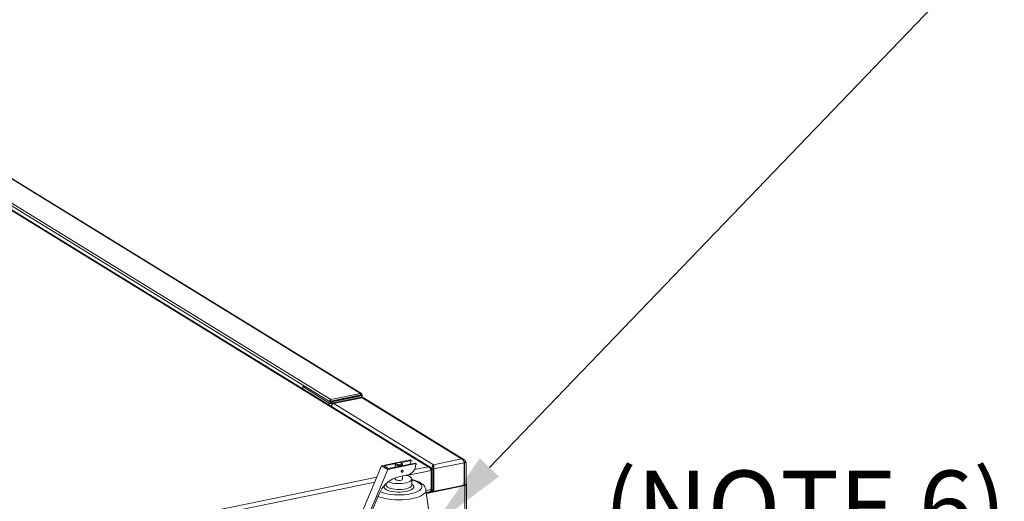
# Model space of a CAD drawing. Extents: x 19.1 to 29.8, y 0.6 to 8.7.
# Drawn here: x 25.3 to 26.4, y 7.3 to 7.9 of the extents above; entities that cross this region are included whole.
import ezdxf
from ezdxf import colors
from ezdxf.entities.mleader import LeaderData, LeaderLine
from ezdxf.math import Vec2, Vec3

# ---------------------------------------------------------------- set-up
doc = ezdxf.new("R2010")
doc.units = 0
doc.header["$MEASUREMENT"] = 0
doc.layers.get('0').update_dxf_attribs({"linetype": 'CONTINUOUS'})
doc.layers.add('D7', color=7, linetype='CONTINUOUS')
doc.styles.add('SIM1', font='ROMANS')

# ---------------------------------------------------------------- blocks, each defined once
blk = doc.blocks.new('A$C799C6606')
at = {"color": 7, "linetype": 'Continuous', "lineweight": 15}
for p, q in [((5.8443, 3.5995), (5.332, 3.9147)), ((5.8773, 3.6063), (5.365, 3.9215)), ((5.8783, 3.6061), (5.3659, 3.9214)), ((5.8427, 3.5975), (5.3481, 3.9019)), ((5.3865, 3.8729), (5.9525, 3.5246)), ((5.9549, 3.524), (5.3878, 3.873)), ((5.7978, 3.6208), (5.7978, 3.6207)), ((5.8129, 3.6139), (5.8142, 3.6141)), ((5.8129, 3.6114), (5.8129, 3.6139)), ((5.8129, 3.6139), (5.8425, 3.5956)), ((5.8427, 3.5975), (5.8422, 3.5969)), ((5.8424, 3.597), (5.8425, 3.5969)), ((5.8425, 3.5968), (5.8428, 3.5972)), ((5.8427, 3.5975), (5.8442, 3.5978)), ((5.8428, 3.5972), (5.8438, 3.5974)), ((5.8428, 3.5965), (5.8428, 3.5972)), ((5.8442, 3.5978), (5.8439, 3.5974)), ((5.8443, 3.5978), (5.8442, 3.5978)), ((5.8443, 3.5995), (5.8773, 3.6063)), ((5.8443, 3.5978), (5.8773, 3.6046)), ((5.8443, 3.5995), (5.8443, 3.5978)), ((5.8774, 3.6043), (5.8444, 3.5975)), ((5.8444, 3.5975), (5.8444, 3.5975)), ((5.8453, 3.597), (5.8444, 3.5975)), ((5.8783, 3.6038), (5.8453, 3.597)), ((5.8453, 3.5956), (5.8453, 3.597)), ((5.8466, 3.5957), (5.878, 3.6022)), ((5.8474, 3.5952), (5.8789, 3.6016)), ((5.8791, 3.6015), (5.8476, 3.595)), ((5.8773, 3.6063), (5.8773, 3.6046)), ((5.8773, 3.6046), (5.8775, 3.6045)), ((5.8775, 3.6045), (5.8773, 3.6046)), ((5.8775, 3.6045), (5.8774, 3.6043)), ((5.8783, 3.6038), (5.8774, 3.6043)), ((5.8775, 3.6045), (5.879, 3.6048)), ((5.8775, 3.6043), (5.8775, 3.6045)), ((5.8789, 3.6016), (5.878, 3.6022)), ((5.8783, 3.602), (5.8783, 3.6038)), ((5.8789, 3.6016), (5.8789, 3.6015)), ((5.8791, 3.6015), (5.9899, 3.5333)), ((5.8792, 3.6015), (5.8792, 3.6044)), ((5.9925, 3.5326), (5.8813, 3.601)), ((5.844, 3.5959), (5.8425, 3.5956)), ((5.8425, 3.5932), (5.8425, 3.5956)), ((5.8434, 3.5963), (5.844, 3.5959)), ((5.8466, 3.5957), (5.8474, 3.5952)), ((5.8474, 3.5952), (5.8474, 3.595)), ((5.8476, 3.595), (5.9584, 3.5269)), ((5.9007, 3.5258), (5.9325, 3.5323)), ((5.9336, 3.5317), (5.9213, 3.5291)), ((5.9325, 3.5323), (5.9336, 3.5317)), ((5.9336, 3.5305), (5.9336, 3.5317)), ((5.9584, 3.5269), (5.9899, 3.5333)), ((5.8727, 3.459), (5.9007, 3.5258)), ((5.8796, 3.4547), (5.9077, 3.5216)), ((5.9007, 3.5258), (5.9077, 3.5216)), ((5.9166, 3.5282), (5.9038, 3.5255)), ((5.9038, 3.5255), (5.9085, 3.5227)), ((5.9077, 3.5216), (5.9394, 3.5281)), ((5.9085, 3.5227), (5.9383, 3.5288)), ((5.916, 3.5274), (5.916, 3.5242)), ((5.917, 3.5285), (5.9163, 3.5279)), ((5.9237, 3.5279), (5.9231, 3.5285)), ((5.924, 3.5258), (5.924, 3.5274)), ((5.9243, 3.5205), (5.9241, 3.5207)), ((5.9558, 3.5204), (5.9288, 3.5149)), ((5.9336, 3.5305), (5.9329, 3.5303)), ((5.9525, 3.5246), (5.9373, 3.5215)), ((5.9383, 3.5288), (5.9394, 3.5281)), ((5.9394, 3.5269), (5.9386, 3.5267)), ((5.9394, 3.5281), (5.9394, 3.5269)), ((5.9565, 3.5214), (5.9557, 3.5212)), ((5.9558, 3.4993), (5.9558, 3.5204)), ((5.9564, 3.5222), (5.9571, 3.5218)), ((5.9565, 3.5214), (5.9565, 3.5002)), ((5.9586, 3.5221), (5.9571, 3.5218)), ((5.9571, 3.4993), (5.9571, 3.5218)), ((5.9584, 3.5269), (5.9584, 3.5252)), ((5.9589, 3.5222), (5.9585, 3.5224)), ((5.9586, 3.4996), (5.9586, 3.5221)), ((5.9589, 3.5222), (5.9929, 3.5291)), ((5.9589, 3.5222), (5.9589, 3.4972)), ((5.9928, 3.5295), (5.9932, 3.5292)), ((5.9929, 3.5291), (5.9929, 3.5042)), ((5.9932, 3.5292), (5.9948, 3.5295)), ((5.9932, 3.505), (5.9932, 3.5292)), ((5.9948, 3.5053), (5.9948, 3.5295)), ((5.8953, 3.5129), (5.1441, 3.3588)), ((5.916, 3.5123), (5.916, 3.5109)), ((5.9299, 3.5155), (5.9196, 3.5134)), ((5.9229, 3.5188), (5.9231, 3.5186)), ((5.924, 3.5109), (5.924, 3.5143)), ((5.9344, 3.5043), (5.9344, 3.5109)), ((5.8931, 3.5076), (5.1445, 3.354)), ((5.9057, 3.5057), (5.9057, 3.5043)), ((5.9563, 3.4547), (5.9502, 3.499)), ((5.9558, 3.4993), (5.9503, 3.4982)), ((5.9926, 3.5041), (5.9506, 3.4955)), ((5.9507, 3.4948), (5.9935, 3.5036)), ((5.9565, 3.5002), (5.9558, 3.5001)), ((5.9571, 3.4993), (5.9565, 3.4997)), ((5.9571, 3.4993), (5.9586, 3.4996)), ((5.9948, 3.5053), (5.9932, 3.505)), ((5.9932, 3.5044), (5.9932, 3.505)), ((5.9935, 3.2179), (5.9935, 3.5036)), ((5.9953, 3.2173), (5.9953, 3.5047)), ((5.881, 3.4543), (5.8977, 3.4939)), ((5.8995, 3.4974), (5.8977, 3.4939)), ((5.9506, 3.496), (5.9538, 3.4967)), ((5.9555, 3.4973), (5.9548, 3.4972)), ((5.9552, 3.4975), (5.9555, 3.4973)), ((5.9555, 3.4973), (5.9555, 3.4965)), ((5.958, 3.4976), (5.958, 3.4971))]:
    blk.add_line(p, q, dxfattribs=at)
at = {"color": 7, "linetype": 'Continuous', "lineweight": 15, "flags": 128}
for points in [[(5.7981, 3.6205), (5.7977, 3.6209), (5.7973, 3.621)], [(5.9237, 3.5279), (5.9239, 3.5277), (5.924, 3.5272), (5.9236, 3.5267), (5.9226, 3.5263), (5.9214, 3.526), (5.9199, 3.526), (5.9185, 3.5261), (5.9173, 3.5264), (5.9164, 3.5268), (5.916, 3.5273), (5.9162, 3.5278), (5.9163, 3.5279)], [(5.9184, 3.5291), (5.9175, 3.5288), (5.9169, 3.5284), (5.9168, 3.5279), (5.9172, 3.5275), (5.9181, 3.5272), (5.9192, 3.527), (5.9205, 3.5269), (5.9217, 3.5271), (5.9226, 3.5274), (5.9232, 3.5278), (5.9233, 3.5282), (5.9229, 3.5287), (5.922, 3.529), (5.9209, 3.5292), (5.9196, 3.5292), (5.9184, 3.5291)], [(5.9241, 3.5207), (5.9239, 3.5207), (5.9235, 3.5207), (5.9231, 3.5206), (5.9228, 3.5203), (5.9226, 3.5199), (5.9225, 3.5195), (5.9226, 3.5191), (5.9228, 3.5188), (5.9229, 3.5188)], [(5.9228, 3.5194), (5.9228, 3.5198), (5.923, 3.5202), (5.9234, 3.5204), (5.9237, 3.5206), (5.9241, 3.5206), (5.9244, 3.5204), (5.9246, 3.5201), (5.9247, 3.5198), (5.9246, 3.5194), (5.9244, 3.519), (5.9241, 3.5187), (5.9237, 3.5185), (5.9234, 3.5185), (5.923, 3.5187), (5.9228, 3.519), (5.9228, 3.5194)], [(5.9329, 3.5303), (5.9327, 3.5284), (5.9325, 3.5276)], [(5.8993, 3.497), (5.8999, 3.4966), (5.9024, 3.4957), (5.9052, 3.4949), (5.9083, 3.4942), (5.9117, 3.4937), (5.9152, 3.4933), (5.9188, 3.4932), (5.9225, 3.4932), (5.9261, 3.4934), (5.9296, 3.4938), (5.9328, 3.4944), (5.9359, 3.4951), (5.9386, 3.496), (5.9409, 3.497), (5.9428, 3.4981), (5.9442, 3.4993), (5.9452, 3.5005), (5.9456, 3.5018), (5.9455, 3.5031), (5.9449, 3.5044), (5.9438, 3.5056), (5.9422, 3.5068), (5.9402, 3.5079), (5.9377, 3.5088), (5.9349, 3.5097), (5.9344, 3.5098)], [(5.9083, 3.5079), (5.9088, 3.5077), (5.9106, 3.507), (5.9129, 3.5064), (5.9153, 3.506), (5.918, 3.5058), (5.9207, 3.5058), (5.9234, 3.5059), (5.926, 3.5062), (5.9284, 3.5067), (5.9304, 3.5073), (5.9321, 3.5081), (5.9334, 3.509), (5.9341, 3.5099), (5.9344, 3.5109), (5.9341, 3.5118), (5.9334, 3.5128), (5.9321, 3.5136), (5.9304, 3.5144), (5.9284, 3.515), (5.9281, 3.5151)], [(5.916, 3.5109), (5.916, 3.5108), (5.9164, 3.5103), (5.9173, 3.5098), (5.9185, 3.5096), (5.9199, 3.5094), (5.9214, 3.5095), (5.9226, 3.5098), (5.9236, 3.5102), (5.924, 3.5107), (5.924, 3.5109)], [(5.9344, 3.5052), (5.9347, 3.505), (5.9359, 3.504), (5.9365, 3.503), (5.9366, 3.5019), (5.9361, 3.5009), (5.9352, 3.4999), (5.9337, 3.4989), (5.9318, 3.4981), (5.9296, 3.4975), (5.927, 3.4969), (5.9242, 3.4966), (5.9213, 3.4964), (5.9183, 3.4964), (5.9154, 3.4966), (5.9126, 3.497), (5.9101, 3.4976), (5.9079, 3.4983), (5.9061, 3.4991), (5.9047, 3.5), (5.9038, 3.501), (5.9035, 3.5021), (5.9037, 3.5031), (5.9044, 3.5042), (5.9056, 3.5051), (5.9057, 3.5052)], [(5.9057, 3.5043), (5.9057, 3.5038), (5.9063, 3.5029), (5.9073, 3.502), (5.9088, 3.5012), (5.9106, 3.5005), (5.9129, 3.4999), (5.9153, 3.4995), (5.918, 3.4993), (5.9207, 3.4992), (5.9234, 3.4994), (5.926, 3.4997), (5.9284, 3.5002), (5.9304, 3.5008), (5.9321, 3.5016), (5.9334, 3.5024), (5.9341, 3.5034), (5.9344, 3.5043)], [(5.9502, 3.499), (5.9502, 3.4985), (5.9499, 3.4971), (5.9492, 3.4957), (5.9479, 3.4944), (5.9462, 3.4932), (5.944, 3.492), (5.9414, 3.4909), (5.9384, 3.49), (5.9351, 3.4892)], [(5.9932, 3.505), (5.9934, 3.5049), (5.9935, 3.5048), (5.9935, 3.5047), (5.9934, 3.5045), (5.9933, 3.5044), (5.9931, 3.5043), (5.9929, 3.5042), (5.9926, 3.5041)], [(5.9935, 3.5036), (5.994, 3.5037), (5.9945, 3.5039), (5.9949, 3.5041), (5.9951, 3.5044), (5.9952, 3.5046), (5.9952, 3.5049), (5.9951, 3.5051), (5.9948, 3.5053)], [(5.9351, 3.4892), (5.9316, 3.4886), (5.9278, 3.4882), (5.924, 3.4879), (5.92, 3.4878), (5.9161, 3.4879), (5.9122, 3.4882), (5.9085, 3.4886), (5.905, 3.4892), (5.9017, 3.49), (5.8987, 3.4909), (5.8967, 3.4917)]]:
    blk.add_lwpolyline(points, dxfattribs=at)
at = {"color": 7, "linetype": 'Continuous', "lineweight": 15}
for centre, radius, start, end in [((5.8457, 3.6028), 0.00785, 246.2112, 282.9124), ((5.8457, 3.5996), 0.00401, 246.2071, 282.9139), ((5.8486, 3.5911), 0.0041, 104.0479, 168.4252), ((5.927, 3.5268), 0.0117, 284.4836, 359.8435), ((5.9268, 3.4836), 0.0306, 103.6453, 153.2994), ((5.9549, 3.4993), 0.00213, 284.467, 359.7257), ((5.9543, 3.4997), 0.00426, 319.7689, 359.1068)]:
    blk.add_arc(centre, radius, start, end, dxfattribs=at)
for centre, major_axis, ratio, start_param, end_param in [((5.8442, 3.5978), (0.00099, 0.00151), 0.802072, 0.671418, 2.242214), ((5.8444, 3.5975), (0.0018, 0.00002), 0.338721, 3.661542, 5.232338), ((5.8774, 3.6045), (0.00062, 0.00171), 0.843447, 5.1897, 6.760496), ((5.8774, 3.6045), (0.0018, -0.00013), 0.453659, 5.26909, 6.839887), ((5.9525, 3.5212), (-0.00234, 0.00293), 0.784568, 3.918834, 5.48963), ((5.9525, 3.5212), (0.00396, 0.0004), 0.844619, 6.198775, 7.769571), ((5.9524, 3.5001), (-0.00258, 0.00279), 0.794012, 2.693838, 3.851075), ((5.9525, 3.5001), (0.00403, 0.00024), 0.832487, 5.519597, 6.23393)]:
    blk.add_ellipse(centre, major_axis=major_axis, ratio=ratio, start_param=start_param, end_param=end_param, dxfattribs=at)
for points, knots in [([(5.8444, 3.5975), (5.8443, 3.5975), (5.8443, 3.5975), (5.8441, 3.5974), (5.844, 3.5974), (5.8439, 3.5974), (5.8438, 3.5974)], [0, 0, 0, 0, 0.229866, 0.46857, 0.723345, 1, 1, 1, 1]), ([(5.8793, 3.6015), (5.8793, 3.6015), (5.8789, 3.6018), (5.8784, 3.602), (5.878, 3.6022)], [0, 0, 0, 0, 0.044393, 1, 1, 1, 1]), ([(5.8791, 3.6015), (5.8796, 3.6015), (5.8804, 3.6015), (5.881, 3.6011), (5.8813, 3.601)], [0, 0, 0, 0, 0.603789, 1, 1, 1, 1]), ([(5.9899, 3.5333), (5.9902, 3.5332), (5.9908, 3.5329), (5.9916, 3.532), (5.9923, 3.5309), (5.9927, 3.5299), (5.9929, 3.5293), (5.9929, 3.5291)], [0, 0, 0, 0, 0.221876, 0.443776, 0.665676, 0.887566, 1, 1, 1, 1]), ([(5.9948, 3.5295), (5.9946, 3.53), (5.9942, 3.5311), (5.993, 3.5323), (5.9915, 3.5332), (5.9904, 3.5333), (5.9899, 3.5333)], [0, 0, 0, 0, 0.249992, 0.499992, 0.750008, 1, 1, 1, 1]), ([(5.9584, 3.5269), (5.9581, 3.5267), (5.9576, 3.5262), (5.957, 3.5249), (5.9568, 3.5234), (5.957, 3.5223), (5.9571, 3.5218)], [0, 0, 0, 0, 0.254657, 0.509555, 0.76442, 1, 1, 1, 1]), ([(5.9584, 3.5252), (5.9583, 3.525), (5.9581, 3.5245), (5.9581, 3.5233), (5.9584, 3.5225), (5.9586, 3.5221)], [0, 0, 0, 0, 0.3434158, 0.6880432, 1, 1, 1, 1]), ([(5.9582, 3.5233), (5.9582, 3.5233), (5.9583, 3.5237), (5.9584, 3.5242), (5.9584, 3.5249), (5.9584, 3.5251), (5.9584, 3.5252)], [0, 0, 0, 0, 0.074566, 0.383096, 0.691533, 1, 1, 1, 1]), ([(5.9589, 3.5222), (5.959, 3.5226), (5.9591, 3.5236), (5.959, 3.525), (5.9588, 3.5262), (5.9585, 3.5267), (5.9584, 3.5269)], [0, 0, 0, 0, 0.249987, 0.500008, 0.749991, 1, 1, 1, 1]), ([(5.9932, 3.5292), (5.9931, 3.5295), (5.9929, 3.5299), (5.9926, 3.5302), (5.9925, 3.5303)], [0, 0, 0, 0, 0.843154, 1, 1, 1, 1]), ([(5.9502, 3.499), (5.95, 3.4996), (5.9498, 3.5009), (5.9489, 3.5025), (5.9477, 3.504), (5.9461, 3.5055), (5.9441, 3.5068), (5.9417, 3.508), (5.9388, 3.5091), (5.9364, 3.5098), (5.9349, 3.5101), (5.9346, 3.5102)], [0, 0, 0, 0, 0.098103, 0.197062, 0.301431, 0.415972, 0.54336, 0.680261, 0.818236, 0.953593, 1, 1, 1, 1]), ([(5.9057, 3.5043), (5.9057, 3.5043), (5.9057, 3.5043), (5.9057, 3.5043), (5.9057, 3.5043)], [0, 0, 0, 0, 0.201771, 1, 1, 1, 1]), ([(5.9344, 3.5043), (5.9344, 3.5043), (5.9344, 3.5043), (5.9344, 3.5043), (5.9344, 3.5043)], [0, 0, 0, 0, 0.163257, 1, 1, 1, 1])]:
    blk.add_open_spline(points, degree=3, knots=knots, dxfattribs=at)

msp = doc.modelspace()

# ---------------------------------------------------------------- block references
at = {"layer": 'D7', "color": 7, "linetype": 'Continuous'}
msp.add_blockref('A$C799C6606', (19.8339, 3.8273), dxfattribs=at)

# ---------------------------------------------------------------- texts
at = {"color": 7, "linetype": 'Continuous', "style": 'SIM1'}
msp.add_text('(NOTE 6)', height=0.08, dxfattribs=at).set_placement((25.982, 7.2676))

# ---------------------------------------------------------------- leaders
at = {"color": 7, "linetype": 'Continuous'}
ml = msp.add_multileader_mtext('Standard', dxfattribs=at)
ml.set_content('RELIEF VALVE', color=7, style='SIM1')
ml.set_leader_properties()
ml.build(insert=Vec2(0, 0))
ml.multileader.update_dxf_attribs({"text_right_attachment_type": 6, "dogleg_length": 0.36, "arrow_head_size": 0.09})
ctx = ml.context
ctx.base_point, ctx.char_height, ctx.arrow_head_size, ctx.landing_gap_size, ctx.plane_origin = Vec3(26.7425, 7.9004), 0.09, 0.09, 0.09, Vec3(25.7038, 7.3915)
ctx.right_attachment = 6
notes = []
notes.append((ctx, [(0, (1, 1, 0), (26.3825, 7.9004), (1, 0), 0.36, [(0, [(25.7923, 7.2864)], 0, [])])]))
ctx.mtext.insert, ctx.mtext.flow_direction = Vec3(26.8325, 7.9544), 5
for ctx, leaders in notes:
    for number, flags, end, landing, length, lines in leaders:
        leader = LeaderData()
        leader.index, (leader.has_last_leader_line, leader.has_dogleg_vector, leader.attachment_direction) = number, flags
        leader.last_leader_point, leader.dogleg_vector, leader.dogleg_length = Vec3(end), Vec3(landing), length
        for number, points, colour, breaks in lines:
            line = LeaderLine()
            line.index, line.vertices, line.color, line.breaks = number, Vec3.list(points), colors.encode_raw_color(colour), breaks
            leader.lines.append(line)
        ctx.leaders.append(leader)

doc.saveas('drawing.dxf')
